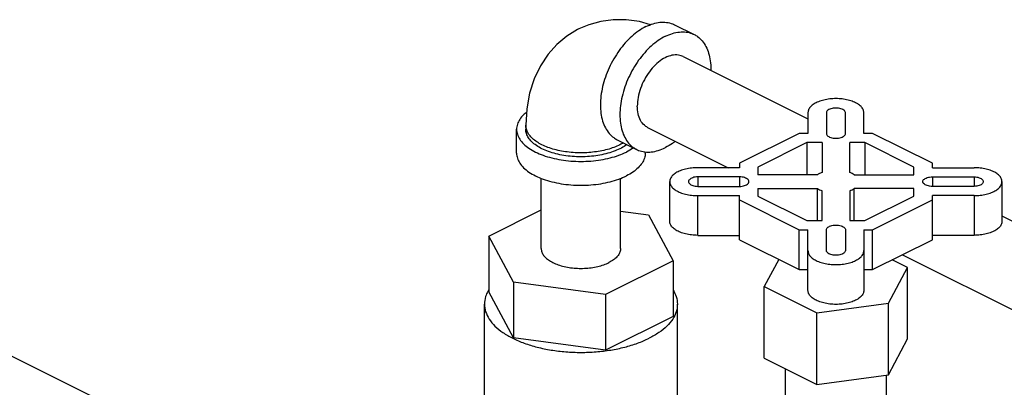
# Model space of a CAD drawing. Units: inches. Extents: x -66 to 65, y -44 to 69.
# Drawn here: x -38 to -31, y 55 to 57 of the extents above; entities that cross this region are included whole.
import ezdxf

# ---------------------------------------------------------------- set-up
doc = ezdxf.new("R2010")
doc.units = ezdxf.units.IN
doc.header["$LTSCALE"] = 1.21
doc.header["$MEASUREMENT"] = 0
doc.layers.get('0').update_dxf_attribs({"linetype": 'CONTINUOUS'})
doc.layers.add('02___PRT_ALL_AXES', color=7, linetype='CONTINUOUS')

msp = doc.modelspace()

# ---------------------------------------------------------------- linework, layer by layer
at = {"color": 7, "linetype": 'Continuous'}
for p, q in [((-33.4898, 57.391), (-33.3572, 57.3247)), ((-33.4321, 57.1749), (-32.5827, 56.7502)), ((-32.5827, 56.793), (-32.5827, 56.6511)), ((-32.4577, 56.793), (-32.4577, 56.6511)), ((-32.3277, 56.6511), (-32.3277, 56.793)), ((-32.2027, 56.6511), (-32.2027, 56.793)), ((-34.5649, 56.517), (-34.5649, 56.6794)), ((-34.5024, 56.7064), (-34.5024, 56.6794)), ((-33.6736, 56.6919), (-33.1258, 56.418)), ((-33.8811, 56.6084), (-33.7485, 56.5421)), ((-32.6425, 56.6511), (-33.049, 56.4478)), ((-32.5827, 56.6511), (-32.6425, 56.6511)), ((-32.143, 56.6511), (-32.2027, 56.6511)), ((-31.7365, 56.4478), (-32.143, 56.6511)), ((-32.5907, 56.5886), (-32.924, 56.4219)), ((-32.5907, 56.5886), (-32.5907, 56.3698)), ((-32.4865, 56.5886), (-32.5907, 56.5886)), ((-32.4865, 56.5886), (-32.4865, 56.3855)), ((-32.299, 56.3855), (-32.299, 56.5886)), ((-32.1948, 56.5886), (-32.299, 56.5886)), ((-32.1948, 56.5886), (-32.1948, 56.3698)), ((-31.8615, 56.4219), (-32.1948, 56.5886)), ((-33.6899, 56.517), (-33.6899, 56.5255)), ((-33.049, 56.418), (-33.3327, 56.418)), ((-33.049, 56.4478), (-33.049, 56.418)), ((-32.924, 56.4219), (-32.924, 56.3698)), ((-31.8615, 56.3698), (-31.8615, 56.4219)), ((-31.7365, 56.418), (-31.7365, 56.4478)), ((-31.7365, 56.418), (-31.4527, 56.418)), ((-34.3974, 55.8675), (-34.3974, 56.3455)), ((-33.8574, 55.8675), (-33.8574, 56.3455)), ((-33.3327, 56.3555), (-33.3327, 56.2905)), ((-33.049, 56.3555), (-33.3327, 56.3555)), ((-33.049, 56.3555), (-33.049, 56.2905)), ((-32.5177, 56.3698), (-32.924, 56.3698)), ((-32.2677, 56.3698), (-31.8615, 56.3698)), ((-31.7365, 56.3555), (-31.7365, 56.2905)), ((-31.7365, 56.3555), (-31.4527, 56.3555)), ((-31.4527, 56.3555), (-31.4527, 56.2905)), ((-33.5227, 56.0523), (-33.5227, 56.323)), ((-33.3327, 56.2905), (-33.049, 56.2905)), ((-32.924, 56.2761), (-32.924, 56.224)), ((-32.924, 56.2761), (-32.5177, 56.2761)), ((-32.5177, 56.0573), (-32.5177, 56.2761)), ((-32.2677, 56.0573), (-32.2677, 56.2761)), ((-31.8615, 56.2761), (-32.2677, 56.2761)), ((-31.8615, 56.224), (-31.8615, 56.2761)), ((-31.4527, 56.2905), (-31.7365, 56.2905)), ((-31.2627, 56.323), (-31.2627, 56.0523)), ((-33.3327, 55.9573), (-33.3327, 56.228)), ((-33.3327, 56.228), (-33.049, 56.228)), ((-33.049, 55.9275), (-33.049, 56.228)), ((-32.924, 56.224), (-32.5907, 56.0573)), ((-32.4865, 56.0573), (-32.4865, 56.2605)), ((-32.299, 56.2605), (-32.299, 56.0573)), ((-32.1948, 56.0573), (-31.8615, 56.224)), ((-31.7365, 55.9275), (-31.7365, 56.228)), ((-31.4527, 56.228), (-31.7365, 56.228)), ((-31.4527, 56.228), (-31.4527, 55.9573)), ((-33.049, 56.1981), (-32.6425, 55.9948)), ((-32.143, 55.9948), (-31.7365, 56.1981)), ((-34.7548, 55.9515), (-34.3974, 56.1302)), ((-33.8574, 56.1225), (-33.6681, 56.0971)), ((-33.6681, 56.0971), (-33.5, 55.7834)), ((-31.2627, 56.0902), (-30.6146, 55.7661)), ((-32.5907, 56.0573), (-32.4865, 56.0573)), ((-32.299, 56.0573), (-32.1948, 56.0573)), ((-34.7548, 55.9515), (-34.7548, 55.5726)), ((-34.5866, 55.6378), (-34.7548, 55.9515)), ((-33.3327, 55.9573), (-33.049, 55.9573)), ((-32.6425, 55.7242), (-32.6425, 55.9948)), ((-32.6425, 55.9948), (-32.5827, 55.9948)), ((-32.5827, 55.5823), (-32.5827, 55.9948)), ((-32.4577, 55.853), (-32.4577, 55.9948)), ((-32.3277, 55.9948), (-32.3277, 55.853)), ((-32.2027, 55.9948), (-32.2027, 55.5823)), ((-32.2027, 55.9948), (-32.143, 55.9948)), ((-32.143, 55.7242), (-32.143, 55.9948)), ((-31.4527, 55.9573), (-31.7365, 55.9573)), ((-33.049, 55.9275), (-32.6425, 55.7242)), ((-32.143, 55.7242), (-31.7365, 55.9275)), ((-31.9406, 55.8254), (-30.8565, 55.2833)), ((-37.3709, 54.8198), (-39.239, 55.7539)), ((-33.5, 55.7834), (-33.9593, 55.5538)), ((-33.5, 55.7834), (-33.5, 55.4045)), ((-32.7813, 55.7936), (-32.8807, 55.6081)), ((-32.0355, 55.4948), (-31.9048, 55.7388)), ((-31.9048, 55.7388), (-32.0093, 55.7911)), ((-32.6425, 55.7242), (-32.5827, 55.7242)), ((-32.2027, 55.7242), (-32.143, 55.7242)), ((-34.5866, 55.6378), (-34.5866, 55.2589)), ((-33.9593, 55.5538), (-34.5866, 55.6378)), ((-32.8807, 55.6081), (-32.5235, 55.4295)), ((-34.5866, 55.2589), (-34.7548, 55.5726)), ((-33.9593, 55.5538), (-33.9593, 55.1749)), ((-34.7836, 54.2437), (-34.7836, 55.4886)), ((-33.4711, 54.2437), (-33.4711, 55.4886)), ((-32.5235, 55.4295), (-32.0355, 55.4948)), ((-33.5, 55.4045), (-33.9593, 55.1749)), ((-33.9593, 55.1749), (-34.5866, 55.2589))]:
    msp.add_line(p, q, dxfattribs=at)
for points in [[(-33.6532, 57.3916), (-33.7281, 57.4124), (-33.8192, 57.4252), (-33.907, 57.4256), (-33.9921, 57.4143), (-34.0737, 57.3915), (-34.1407, 57.363)], [(-34.1407, 57.363), (-34.1512, 57.3577), (-34.2235, 57.3129), (-34.2906, 57.2566), (-34.3504, 57.1899), (-34.4022, 57.1121), (-34.4449, 57.0232), (-34.4765, 56.9248), (-34.4959, 56.8183), (-34.5024, 56.7064)]]:
    msp.add_lwpolyline(points, dxfattribs=at)
for points, start_tangent, end_tangent in [([(-33.6854, 57.3786), (-33.637, 57.3981), (-33.5898, 57.4078), (-33.545, 57.4075), (-33.5036, 57.3971), (-33.4898, 57.391)], (0.894427, 0.447214), (0.894314, -0.447439)), ([(-33.6854, 57.3786), (-33.7338, 57.3497), (-33.781, 57.3122), (-33.8259, 57.267), (-33.8673, 57.2153), (-33.9042, 57.1582), (-33.9357, 57.0972), (-33.9611, 57.0339), (-33.9796, 56.9696), (-33.991, 56.9062), (-33.9948, 56.845), (-33.991, 56.7876), (-33.9796, 56.7355), (-33.9611, 56.6898), (-33.9357, 56.6518), (-33.9042, 56.6224), (-33.8811, 56.6084)], (-0.894427, -0.447214), (0.894314, -0.447439)), ([(-33.5528, 57.3123), (-33.5044, 57.3318), (-33.4572, 57.3415), (-33.4124, 57.3412), (-33.371, 57.3308), (-33.3572, 57.3247)], (0.894427, 0.447214), (0.894314, -0.447439)), ([(-33.5528, 57.3123), (-33.6012, 57.2834), (-33.6484, 57.2459), (-33.6933, 57.2007), (-33.7347, 57.149), (-33.7716, 57.0919), (-33.8031, 57.0309), (-33.8285, 56.9676), (-33.8471, 56.9033), (-33.8584, 56.8399), (-33.8622, 56.7787), (-33.8584, 56.7213), (-33.8471, 56.6692), (-33.8285, 56.6235), (-33.8031, 56.5855), (-33.7716, 56.5561), (-33.7485, 56.5421)], (-0.894427, -0.447214), (0.894314, -0.447439)), ([(-33.3572, 57.3247), (-33.3341, 57.3107), (-33.3026, 57.2812), (-33.2772, 57.2432), (-33.2586, 57.1976), (-33.2473, 57.1454), (-33.2435, 57.0881), (-33.2435, 57.0808)], (0.894314, -0.447439), (-0.015432, -0.999881)), ([(-33.4321, 57.1749), (-33.4444, 57.18), (-33.4851, 57.1859), (-33.5298, 57.177), (-33.5759, 57.154), (-33.6205, 57.1182), (-33.6613, 57.0716), (-33.6957, 57.017), (-33.7219, 56.9575), (-33.7382, 56.8966), (-33.7438, 56.8379)], (-0.893807, 0.448451), (0, -1)), ([(-32.2027, 56.793), (-32.2075, 56.8141), (-32.2216, 56.8342), (-32.2442, 56.8522), (-32.2742, 56.8672), (-32.3103, 56.8785), (-32.3504, 56.8856), (-32.3927, 56.888), (-32.4351, 56.8856), (-32.4752, 56.8785), (-32.5113, 56.8672), (-32.5413, 56.8522), (-32.5639, 56.8342), (-32.578, 56.8141), (-32.5827, 56.793)], (0, 1), (0, -1)), ([(-33.6736, 56.6919), (-33.6957, 56.7069), (-33.7219, 56.7402), (-33.7382, 56.7847), (-33.7438, 56.8379)], (-0.893807, 0.448451), (0, 1)), ([(-32.3277, 56.793), (-32.3309, 56.8019), (-32.3389, 56.81), (-32.351, 56.8167), (-32.3663, 56.8214), (-32.3837, 56.8239), (-32.4018, 56.8239), (-32.4191, 56.8214), (-32.4345, 56.8167), (-32.4466, 56.81), (-32.4545, 56.8019), (-32.4577, 56.793)], (-0.076696, 0.997054), (-0.076696, -0.997054)), ([(-34.4979, 56.7957), (-34.5172, 56.7787), (-34.5435, 56.747), (-34.5595, 56.7136), (-34.5649, 56.6794)], (-0.78242, -0.622751), (-0.000001, -1)), ([(-34.5649, 56.6794), (-34.5595, 56.6451), (-34.5435, 56.6118), (-34.5172, 56.5801), (-34.4813, 56.5508), (-34.4367, 56.5247), (-34.3845, 56.5024), (-34.326, 56.4845), (-34.2626, 56.4713), (-34.1958, 56.4633), (-34.1274, 56.4606), (-34.0589, 56.4633), (-33.9922, 56.4713), (-33.9287, 56.4845), (-33.8702, 56.5024), (-33.818, 56.5247)], (-0.000001, -1), (0.894427, 0.447214)), ([(-34.4987, 56.6804), (-34.5014, 56.6931), (-34.5024, 56.7064)], (-0.270027, 0.962853), (0, 1)), ([(-33.8622, 56.5468), (-33.9069, 56.5277), (-33.9571, 56.5123), (-34.0115, 56.501), (-34.0687, 56.4942), (-34.1274, 56.4919), (-34.186, 56.4942), (-34.2432, 56.501), (-34.2976, 56.5123), (-34.3478, 56.5277), (-34.3925, 56.5468), (-34.4307, 56.5692), (-34.4615, 56.5942), (-34.484, 56.6214), (-34.4977, 56.65), (-34.5024, 56.6794)], (-0.894427, -0.447214), (0.000001, 1)), ([(-33.8622, 56.5739), (-33.9026, 56.5563), (-33.9476, 56.5419), (-33.9963, 56.5308), (-34.0477, 56.5232), (-34.1006, 56.5194), (-34.1541, 56.5194), (-34.2071, 56.5232), (-34.2584, 56.5308), (-34.3071, 56.5419), (-34.3521, 56.5563), (-34.3925, 56.5739), (-34.4276, 56.5941), (-34.4565, 56.6166), (-34.4787, 56.6409), (-34.4938, 56.6666), (-34.4987, 56.6804)], (-0.894427, -0.447214), (-0.270027, 0.962853)), ([(-32.4577, 56.6511), (-32.4551, 56.6419), (-32.4474, 56.6335), (-32.4353, 56.6265), (-32.4197, 56.6215), (-32.402, 56.6189), (-32.3835, 56.6189), (-32.3657, 56.6215), (-32.3502, 56.6265), (-32.3381, 56.6335), (-32.3304, 56.6419), (-32.3277, 56.6511)], (0, -1), (0, 1)), ([(-33.8386, 56.5868), (-33.8622, 56.5739)], (-0.856194, -0.516654), (-0.894427, -0.447214)), ([(-33.8155, 56.5752), (-33.824, 56.5692), (-33.8622, 56.5468)], (-0.800627, -0.599163), (-0.894427, -0.447214)), ([(-33.7704, 56.5529), (-33.7734, 56.5508), (-33.818, 56.5247)], (-0.817234, -0.576305), (-0.894427, -0.447214)), ([(-33.7485, 56.5421), (-33.7347, 56.5359), (-33.6933, 56.5256), (-33.6484, 56.5252), (-33.6012, 56.535), (-33.5528, 56.5545)], (0.894314, -0.447439), (0.894427, 0.447214)), ([(-33.4854, 56.5973), (-33.5044, 56.5833), (-33.5528, 56.5545)], (-0.790954, -0.611876), (-0.894427, -0.447214)), ([(-34.5649, 56.517), (-34.5595, 56.4828), (-34.5435, 56.4494), (-34.5172, 56.4177), (-34.4813, 56.3884), (-34.4367, 56.3623), (-34.3845, 56.34), (-34.326, 56.3221), (-34.2626, 56.3089), (-34.1958, 56.3009), (-34.1274, 56.2982), (-34.0589, 56.3009), (-33.9922, 56.3089), (-33.9287, 56.3221), (-33.8702, 56.34), (-33.818, 56.3623)], (-0.000001, -1), (0.894427, 0.447214)), ([(-33.6899, 56.517), (-33.6953, 56.4828), (-33.7113, 56.4494), (-33.7375, 56.4177), (-33.7734, 56.3884), (-33.818, 56.3623)], (-0.000001, -1), (-0.894427, -0.447214)), ([(-33.3327, 56.418), (-33.375, 56.4156), (-33.4152, 56.4086), (-33.4512, 56.3972), (-33.4812, 56.3822), (-33.5039, 56.3642), (-33.518, 56.3441), (-33.5227, 56.323)], (-1, 0), (0, -1)), ([(-31.2627, 56.323), (-31.2675, 56.3441), (-31.2816, 56.3642), (-31.3042, 56.3822), (-31.3343, 56.3972), (-31.3703, 56.4086), (-31.4105, 56.4156), (-31.4527, 56.418)], (0, 1), (-1, 0)), ([(-33.3327, 56.3555), (-33.3505, 56.3539), (-33.3667, 56.3499), (-33.3801, 56.3438), (-33.3897, 56.3362), (-33.3947, 56.3275), (-33.3953, 56.323)], (-0.999815, -0.019227), (0, -1)), ([(-32.984, 56.323), (-32.9847, 56.3276), (-32.9899, 56.3365), (-32.9999, 56.3442), (-33.0139, 56.3503), (-33.0307, 56.3541), (-33.049, 56.3555)], (0, 1), (-1, 0)), ([(-32.4865, 56.3855), (-32.4979, 56.3808), (-32.5083, 56.3755), (-32.5177, 56.3698)], (-0.936329, -0.351123), (-0.83205, -0.5547)), ([(-32.2677, 56.3698), (-32.2823, 56.3782), (-32.299, 56.3855)], (-0.83205, 0.5547), (-0.936329, 0.351123)), ([(-31.8015, 56.323), (-31.8008, 56.3276), (-31.7956, 56.3365), (-31.7856, 56.3442), (-31.7716, 56.3503), (-31.7548, 56.3541), (-31.7365, 56.3555)], (0, 1), (1, 0)), ([(-31.4527, 56.3555), (-31.435, 56.3539), (-31.4187, 56.3499), (-31.4053, 56.3438), (-31.3958, 56.3362), (-31.3908, 56.3275), (-31.3902, 56.323)], (0.999815, -0.019227), (0, -1)), ([(-33.5227, 56.323), (-33.518, 56.3018), (-33.5039, 56.2817), (-33.4812, 56.2637), (-33.4512, 56.2487), (-33.4152, 56.2374), (-33.375, 56.2303), (-33.3327, 56.228)], (0, -1), (1, 0)), ([(-33.3953, 56.323), (-33.3947, 56.3184), (-33.3897, 56.3098), (-33.3801, 56.3021), (-33.3667, 56.296), (-33.3505, 56.2921), (-33.3327, 56.2905)], (0, -1), (0.999815, -0.019227)), ([(-33.049, 56.2905), (-33.0307, 56.2918), (-33.0139, 56.2956), (-32.9999, 56.3017), (-32.9899, 56.3095), (-32.9847, 56.3183), (-32.984, 56.323)], (1, 0), (0, 1)), ([(-32.5177, 56.2761), (-32.5033, 56.2678), (-32.4865, 56.2605)], (0.83205, -0.5547), (0.936329, -0.351123)), ([(-32.299, 56.2605), (-32.2823, 56.2677), (-32.2677, 56.2761)], (0.936329, 0.351123), (0.83205, 0.5547)), ([(-31.7365, 56.2905), (-31.7548, 56.2918), (-31.7716, 56.2956), (-31.7856, 56.3017), (-31.7956, 56.3095), (-31.8008, 56.3183), (-31.8015, 56.323)], (-1, 0), (0, 1)), ([(-31.3902, 56.323), (-31.3908, 56.3184), (-31.3958, 56.3098), (-31.4053, 56.3021), (-31.4187, 56.296), (-31.435, 56.2921), (-31.4527, 56.2905)], (0, -1), (-0.999815, -0.019227)), ([(-31.4527, 56.228), (-31.4105, 56.2303), (-31.3703, 56.2374), (-31.3343, 56.2487), (-31.3042, 56.2637), (-31.2816, 56.2817), (-31.2675, 56.3018), (-31.2627, 56.323)], (1, 0), (0, 1)), ([(-33.3327, 55.9573), (-33.375, 55.9597), (-33.4152, 55.9667), (-33.4512, 55.9781), (-33.4812, 55.9931), (-33.5039, 56.0111), (-33.518, 56.0312), (-33.5227, 56.0523)], (-1, 0), (0, 1)), ([(-32.4577, 55.9948), (-32.4551, 56.004), (-32.4474, 56.0124), (-32.4353, 56.0194), (-32.4197, 56.0244), (-32.402, 56.027), (-32.3835, 56.027), (-32.3657, 56.0244), (-32.3502, 56.0194), (-32.3381, 56.0124), (-32.3304, 56.004), (-32.3277, 55.9948)], (0, 1), (0, -1)), ([(-31.2627, 56.0523), (-31.2675, 56.0312), (-31.2816, 56.0111), (-31.3042, 55.9931), (-31.3343, 55.9781), (-31.3703, 55.9667), (-31.4105, 55.9597), (-31.4527, 55.9573)], (0, -1), (-1, 0)), ([(-34.3973, 55.8675), (-34.3963, 55.8557), (-34.3882, 55.8325), (-34.3721, 55.8104), (-34.3485, 55.79), (-34.3183, 55.772), (-34.2822, 55.7569), (-34.2415, 55.7451), (-34.1972, 55.7371), (-34.1509, 55.733), (-34.1038, 55.733), (-34.0575, 55.7371), (-34.0133, 55.7451), (-33.9725, 55.7569), (-33.9364, 55.772)], (-0.000001, -1), (0.894427, 0.447214)), ([(-33.8574, 55.8675), (-33.8584, 55.8557), (-33.8666, 55.8325), (-33.8827, 55.8104), (-33.9062, 55.79), (-33.9364, 55.772)], (-0.000001, -1), (-0.894427, -0.447214)), ([(-32.5827, 55.853), (-32.578, 55.8318), (-32.5639, 55.8117), (-32.5413, 55.7937), (-32.5113, 55.7787), (-32.4752, 55.7674), (-32.4351, 55.7604), (-32.3927, 55.758), (-32.3504, 55.7604), (-32.3103, 55.7674), (-32.2742, 55.7787), (-32.2442, 55.7937), (-32.2216, 55.8117), (-32.2075, 55.8318), (-32.2027, 55.853)], (0, -1), (0, 1)), ([(-32.3277, 55.853), (-32.3309, 55.8441), (-32.3389, 55.836), (-32.351, 55.8293), (-32.3663, 55.8245), (-32.3837, 55.822), (-32.4018, 55.822), (-32.4191, 55.8245), (-32.4345, 55.8293), (-32.4466, 55.836), (-32.4545, 55.8441), (-32.4577, 55.853)], (-0.076696, -0.997054), (-0.076696, 0.997054)), ([(-34.7602, 55.5754), (-34.7755, 55.5399), (-34.7836, 55.4886)], (-0.480939, -0.876754), (-0.000001, -1)), ([(-34.7555, 55.5836), (-34.7602, 55.5754)], (-0.51767, -0.85558), (-0.480939, -0.876754)), ([(-33.4993, 55.5836), (-33.4792, 55.5399), (-33.4711, 55.4886)], (0.517666, -0.855583), (-0.000001, -1)), ([(-32.2027, 55.5823), (-32.2075, 55.5612), (-32.2216, 55.5411), (-32.2442, 55.5231), (-32.2742, 55.5081), (-32.3103, 55.4967), (-32.3504, 55.4897), (-32.3927, 55.4873), (-32.4351, 55.4897), (-32.4752, 55.4967), (-32.5113, 55.5081), (-32.5413, 55.5231), (-32.5639, 55.5411), (-32.578, 55.5612), (-32.5827, 55.5823)], (0, -1), (0, 1)), ([(-34.7836, 55.4886), (-34.7755, 55.4373), (-34.7515, 55.3872), (-34.7121, 55.3396), (-34.6583, 55.2957), (-34.5914, 55.2566), (-34.5131, 55.2231), (-34.4253, 55.1962), (-34.3302, 55.1765), (-34.23, 55.1645), (-34.1274, 55.1605), (-34.0247, 55.1645), (-33.9246, 55.1765), (-33.8294, 55.1962), (-33.7416, 55.2231), (-33.6633, 55.2566)], (-0.000001, -1), (0.894427, 0.447214)), ([(-33.4711, 55.4886), (-33.4792, 55.4373), (-33.5032, 55.3872), (-33.5426, 55.3396), (-33.5964, 55.2957), (-33.6633, 55.2566)], (-0.000001, -1), (-0.894427, -0.447214))]:
    msp.add_spline(points, degree=3, dxfattribs=dict(at, start_tangent=start_tangent, end_tangent=end_tangent))
at = {"layer": '02___PRT_ALL_AXES', "color": 7, "linetype": 'Continuous'}
for p, q in [((-31.9048, 55.2517), (-31.9048, 55.7388)), ((-32.8807, 55.1209), (-32.8807, 55.6081)), ((-32.0355, 55.0077), (-32.0355, 55.4948)), ((-32.5235, 54.9423), (-32.5235, 55.4295)), ((-32.0355, 55.0077), (-31.9048, 55.2517)), ((-32.8807, 55.1209), (-32.5235, 54.9423)), ((-32.7365, 54.6992), (-32.7365, 55.0488)), ((-32.5235, 54.9423), (-32.0355, 55.0077)), ((-32.049, 54.6992), (-32.049, 55.0059))]:
    msp.add_line(p, q, dxfattribs=at)

doc.saveas('drawing.dxf')
